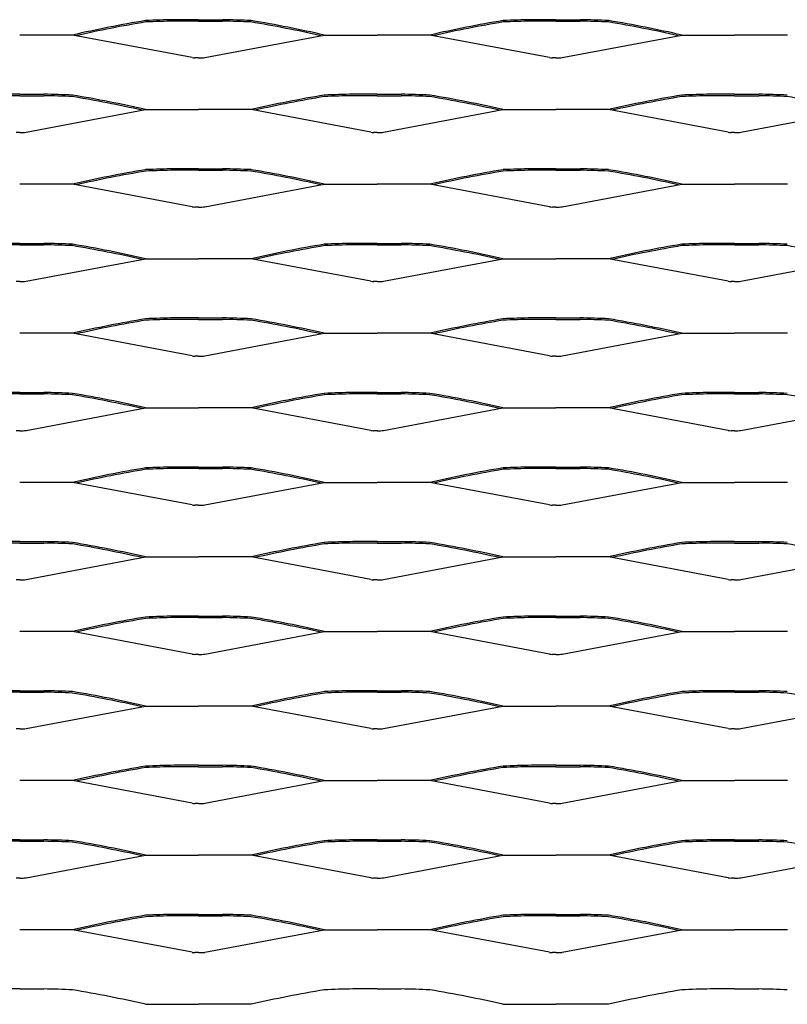
# Model space of a CAD drawing. Units: millimetres. Extents: x 2000 to 3150, y 1995 to 2667.
# Drawn here: x 2575 to 2822, y 1995 to 2312 of the extents above; entities that cross this region are included whole.
import ezdxf

# ---------------------------------------------------------------- set-up
doc = ezdxf.new("R2010")
doc.units = ezdxf.units.MM

msp = doc.modelspace()

# ---------------------------------------------------------------- linework, layer by layer
for p, q in [((2632.5, 2312), (2624.72, 2312)), ((2632.5, 2311.54), (2624.72, 2311.54)), ((2632.5, 2312), (2640.28, 2312)), ((2632.5, 2311.54), (2640.28, 2311.54)), ((2747.5, 2312), (2739.72, 2312)), ((2747.5, 2311.54), (2739.72, 2311.54)), ((2747.5, 2312), (2755.28, 2312)), ((2747.5, 2311.54), (2755.28, 2311.54)), ((2592, 2307.06), (2575, 2307.06)), ((2630.45, 2299.8), (2592, 2307.06)), ((2634.55, 2299.8), (2673, 2307.06)), ((2673, 2307.06), (2690, 2307.06)), ((2707, 2307.06), (2690, 2307.06)), ((2745.45, 2299.8), (2707, 2307.06)), ((2749.55, 2299.8), (2788, 2307.06)), ((2788, 2307.06), (2805, 2307.06)), ((2822, 2307.06), (2805, 2307.06)), ((2632.5, 2299.7), (2631.39, 2299.7)), ((2632.5, 2299.7), (2633.61, 2299.7)), ((2747.5, 2299.7), (2746.39, 2299.7)), ((2747.5, 2299.7), (2748.61, 2299.7)), ((2575, 2288), (2567.22, 2288)), ((2575, 2287.54), (2567.22, 2287.54)), ((2575, 2288), (2582.78, 2288)), ((2575, 2287.54), (2582.78, 2287.54)), ((2690, 2288), (2682.22, 2288)), ((2690, 2287.54), (2682.22, 2287.54)), ((2690, 2288), (2697.78, 2288)), ((2690, 2287.54), (2697.78, 2287.54)), ((2805, 2288), (2797.22, 2288)), ((2805, 2287.54), (2797.22, 2287.54)), ((2805, 2288), (2812.78, 2288)), ((2805, 2287.54), (2812.78, 2287.54)), ((2577.05, 2275.8), (2615.5, 2283.06)), ((2615.5, 2283.06), (2632.5, 2283.06)), ((2649.5, 2283.06), (2632.5, 2283.06)), ((2687.95, 2275.8), (2649.5, 2283.06)), ((2692.05, 2275.8), (2730.5, 2283.06)), ((2730.5, 2283.06), (2747.5, 2283.06)), ((2764.5, 2283.06), (2747.5, 2283.06)), ((2802.95, 2275.8), (2764.5, 2283.06)), ((2807.05, 2275.8), (2845.5, 2283.06)), ((2575, 2275.7), (2573.89, 2275.7)), ((2575, 2275.7), (2576.11, 2275.7)), ((2690, 2275.7), (2688.89, 2275.7)), ((2690, 2275.7), (2691.11, 2275.7)), ((2805, 2275.7), (2803.89, 2275.7)), ((2805, 2275.7), (2806.11, 2275.7)), ((2632.5, 2264), (2624.72, 2264)), ((2632.5, 2263.54), (2624.72, 2263.54)), ((2632.5, 2264), (2640.28, 2264)), ((2632.5, 2263.54), (2640.28, 2263.54)), ((2747.5, 2264), (2739.72, 2264)), ((2747.5, 2263.54), (2739.72, 2263.54)), ((2747.5, 2264), (2755.28, 2264)), ((2747.5, 2263.54), (2755.28, 2263.54)), ((2592, 2259.06), (2575, 2259.06)), ((2630.45, 2251.8), (2592, 2259.06)), ((2634.55, 2251.8), (2673, 2259.06)), ((2673, 2259.06), (2690, 2259.06)), ((2707, 2259.06), (2690, 2259.06)), ((2745.45, 2251.8), (2707, 2259.06)), ((2749.55, 2251.8), (2788, 2259.06)), ((2788, 2259.06), (2805, 2259.06)), ((2822, 2259.06), (2805, 2259.06)), ((2632.5, 2251.7), (2631.39, 2251.7)), ((2632.5, 2251.7), (2633.61, 2251.7)), ((2747.5, 2251.7), (2746.39, 2251.7)), ((2747.5, 2251.7), (2748.61, 2251.7)), ((2575, 2240), (2567.22, 2240)), ((2575, 2239.54), (2567.22, 2239.54)), ((2575, 2239.54), (2575, 2240)), ((2575, 2240), (2582.78, 2240)), ((2575, 2239.54), (2582.78, 2239.54)), ((2690, 2240), (2682.22, 2240)), ((2690, 2239.54), (2682.22, 2239.54)), ((2690, 2240), (2697.78, 2240)), ((2690, 2239.54), (2697.78, 2239.54)), ((2805, 2240), (2797.22, 2240)), ((2805, 2239.54), (2797.22, 2239.54)), ((2805, 2240), (2812.78, 2240)), ((2805, 2239.54), (2812.78, 2239.54)), ((2577.05, 2227.8), (2615.5, 2235.06)), ((2615.5, 2235.06), (2632.5, 2235.06)), ((2649.5, 2235.06), (2632.5, 2235.06)), ((2687.95, 2227.8), (2649.5, 2235.06)), ((2692.05, 2227.8), (2730.5, 2235.06)), ((2730.5, 2235.06), (2747.5, 2235.06)), ((2764.5, 2235.06), (2747.5, 2235.06)), ((2802.95, 2227.8), (2764.5, 2235.06)), ((2807.05, 2227.8), (2845.5, 2235.06)), ((2575, 2227.7), (2573.89, 2227.7)), ((2575, 2227.7), (2576.11, 2227.7)), ((2690, 2227.7), (2688.89, 2227.7)), ((2690, 2227.7), (2691.11, 2227.7)), ((2805, 2227.7), (2803.89, 2227.7)), ((2805, 2227.7), (2806.11, 2227.7)), ((2632.5, 2216), (2624.72, 2216)), ((2632.5, 2215.54), (2624.72, 2215.54)), ((2632.5, 2216), (2640.28, 2216)), ((2632.5, 2215.54), (2640.28, 2215.54)), ((2747.5, 2216), (2739.72, 2216)), ((2747.5, 2215.54), (2739.72, 2215.54)), ((2747.5, 2216), (2755.28, 2216)), ((2747.5, 2215.54), (2755.28, 2215.54)), ((2592, 2211.06), (2575, 2211.06)), ((2630.45, 2203.8), (2592, 2211.06)), ((2634.55, 2203.8), (2673, 2211.06)), ((2673, 2211.06), (2690, 2211.06)), ((2707, 2211.06), (2690, 2211.06)), ((2745.45, 2203.8), (2707, 2211.06)), ((2749.55, 2203.8), (2788, 2211.06)), ((2788, 2211.06), (2805, 2211.06)), ((2822, 2211.06), (2805, 2211.06)), ((2632.5, 2203.7), (2631.39, 2203.7)), ((2632.5, 2203.7), (2633.61, 2203.7)), ((2747.5, 2203.7), (2746.39, 2203.7)), ((2747.5, 2203.7), (2748.61, 2203.7)), ((2575, 2192), (2567.22, 2192)), ((2575, 2191.54), (2567.22, 2191.54)), ((2575, 2192), (2582.78, 2192)), ((2575, 2191.54), (2582.78, 2191.54)), ((2690, 2192), (2682.22, 2192)), ((2690, 2191.54), (2682.22, 2191.54)), ((2690, 2192), (2697.78, 2192)), ((2690, 2191.54), (2697.78, 2191.54)), ((2805, 2192), (2797.22, 2192)), ((2805, 2191.54), (2797.22, 2191.54)), ((2805, 2192), (2812.78, 2192)), ((2805, 2191.54), (2812.78, 2191.54)), ((2577.05, 2179.8), (2615.5, 2187.06)), ((2615.5, 2187.06), (2632.5, 2187.06)), ((2649.5, 2187.06), (2632.5, 2187.06)), ((2687.95, 2179.8), (2649.5, 2187.06)), ((2692.05, 2179.8), (2730.5, 2187.06)), ((2730.5, 2187.06), (2747.5, 2187.06)), ((2764.5, 2187.06), (2747.5, 2187.06)), ((2802.95, 2179.8), (2764.5, 2187.06)), ((2807.05, 2179.8), (2845.5, 2187.06)), ((2575, 2179.7), (2573.89, 2179.7)), ((2575, 2179.7), (2576.11, 2179.7)), ((2690, 2179.7), (2688.89, 2179.7)), ((2690, 2179.7), (2691.11, 2179.7)), ((2805, 2179.7), (2803.89, 2179.7)), ((2805, 2179.7), (2806.11, 2179.7)), ((2632.5, 2168), (2624.72, 2168)), ((2632.5, 2168), (2640.28, 2168)), ((2747.5, 2168), (2739.72, 2168)), ((2747.5, 2168), (2755.28, 2168)), ((2632.5, 2167.54), (2624.72, 2167.54)), ((2632.5, 2167.54), (2640.28, 2167.54)), ((2747.5, 2167.54), (2739.72, 2167.54)), ((2747.5, 2167.54), (2755.28, 2167.54)), ((2592, 2163.06), (2575, 2163.06)), ((2630.45, 2155.8), (2592, 2163.06)), ((2634.55, 2155.8), (2673, 2163.06)), ((2673, 2163.06), (2690, 2163.06)), ((2707, 2163.06), (2690, 2163.06)), ((2745.45, 2155.8), (2707, 2163.06)), ((2749.55, 2155.8), (2788, 2163.06)), ((2788, 2163.06), (2805, 2163.06)), ((2822, 2163.06), (2805, 2163.06)), ((2632.5, 2155.7), (2631.39, 2155.7)), ((2632.5, 2155.7), (2633.61, 2155.7)), ((2747.5, 2155.7), (2746.39, 2155.7)), ((2747.5, 2155.7), (2748.61, 2155.7)), ((2575, 2144), (2567.22, 2144)), ((2575, 2143.54), (2567.22, 2143.54)), ((2575, 2144), (2582.78, 2144)), ((2575, 2143.54), (2582.78, 2143.54)), ((2690, 2144), (2682.22, 2144)), ((2690, 2143.54), (2682.22, 2143.54)), ((2690, 2144), (2697.78, 2144)), ((2690, 2143.54), (2697.78, 2143.54)), ((2805, 2144), (2797.22, 2144)), ((2805, 2143.54), (2797.22, 2143.54)), ((2805, 2144), (2812.78, 2144)), ((2805, 2143.54), (2812.78, 2143.54)), ((2577.05, 2131.8), (2615.5, 2139.06)), ((2615.5, 2139.06), (2632.5, 2139.06)), ((2649.5, 2139.06), (2632.5, 2139.06)), ((2687.95, 2131.8), (2649.5, 2139.06)), ((2692.05, 2131.8), (2730.5, 2139.06)), ((2730.5, 2139.06), (2747.5, 2139.06)), ((2764.5, 2139.06), (2747.5, 2139.06)), ((2802.95, 2131.8), (2764.5, 2139.06)), ((2807.05, 2131.8), (2845.5, 2139.06)), ((2575, 2131.7), (2573.89, 2131.7)), ((2575, 2131.7), (2576.11, 2131.7)), ((2690, 2131.7), (2688.89, 2131.7)), ((2690, 2131.7), (2691.11, 2131.7)), ((2805, 2131.7), (2803.89, 2131.7)), ((2805, 2131.7), (2806.11, 2131.7)), ((2632.5, 2120), (2624.72, 2120)), ((2632.5, 2119.54), (2624.72, 2119.54)), ((2632.5, 2120), (2640.28, 2120)), ((2632.5, 2119.54), (2640.28, 2119.54)), ((2747.5, 2120), (2739.72, 2120)), ((2747.5, 2119.54), (2739.72, 2119.54)), ((2747.5, 2120), (2755.28, 2120)), ((2747.5, 2119.54), (2755.28, 2119.54)), ((2592, 2115.06), (2575, 2115.06)), ((2630.45, 2107.8), (2592, 2115.06)), ((2634.55, 2107.8), (2673, 2115.06)), ((2673, 2115.06), (2690, 2115.06)), ((2707, 2115.06), (2690, 2115.06)), ((2745.45, 2107.8), (2707, 2115.06)), ((2749.55, 2107.8), (2788, 2115.06)), ((2788, 2115.06), (2805, 2115.06)), ((2822, 2115.06), (2805, 2115.06)), ((2632.5, 2107.7), (2631.39, 2107.7)), ((2632.5, 2107.7), (2633.61, 2107.7)), ((2747.5, 2107.7), (2746.39, 2107.7)), ((2747.5, 2107.7), (2748.61, 2107.7)), ((2575, 2096), (2567.22, 2096)), ((2575, 2095.54), (2567.22, 2095.54)), ((2575, 2096), (2582.78, 2096)), ((2575, 2095.54), (2582.78, 2095.54)), ((2690, 2096), (2682.22, 2096)), ((2690, 2095.54), (2682.22, 2095.54)), ((2690, 2096), (2697.78, 2096)), ((2690, 2095.54), (2697.78, 2095.54)), ((2805, 2096), (2797.22, 2096)), ((2805, 2095.54), (2797.22, 2095.54)), ((2805, 2096), (2812.78, 2096)), ((2805, 2095.54), (2812.78, 2095.54)), ((2577.05, 2083.8), (2615.5, 2091.06)), ((2615.5, 2091.06), (2632.5, 2091.06)), ((2649.5, 2091.06), (2632.5, 2091.06)), ((2687.95, 2083.8), (2649.5, 2091.06)), ((2692.05, 2083.8), (2730.5, 2091.06)), ((2730.5, 2091.06), (2747.5, 2091.06)), ((2764.5, 2091.06), (2747.5, 2091.06)), ((2802.95, 2083.8), (2764.5, 2091.06)), ((2807.05, 2083.8), (2845.5, 2091.06)), ((2575, 2083.7), (2573.89, 2083.7)), ((2575, 2083.7), (2576.11, 2083.7)), ((2690, 2083.7), (2688.89, 2083.7)), ((2690, 2083.7), (2691.11, 2083.7)), ((2805, 2083.7), (2803.89, 2083.7)), ((2805, 2083.7), (2806.11, 2083.7)), ((2632.5, 2072), (2624.72, 2072)), ((2632.5, 2071.54), (2624.72, 2071.54)), ((2632.5, 2072), (2640.28, 2072)), ((2632.5, 2071.54), (2640.28, 2071.54)), ((2747.5, 2072), (2739.72, 2072)), ((2747.5, 2071.54), (2739.72, 2071.54)), ((2747.5, 2072), (2755.28, 2072)), ((2747.5, 2071.54), (2755.28, 2071.54)), ((2592, 2067.06), (2575, 2067.06)), ((2630.45, 2059.8), (2592, 2067.06)), ((2634.55, 2059.8), (2673, 2067.06)), ((2673, 2067.06), (2690, 2067.06)), ((2707, 2067.06), (2690, 2067.06)), ((2745.45, 2059.8), (2707, 2067.06)), ((2749.55, 2059.8), (2788, 2067.06)), ((2788, 2067.06), (2805, 2067.06)), ((2822, 2067.06), (2805, 2067.06)), ((2632.5, 2059.7), (2631.39, 2059.7)), ((2632.5, 2059.7), (2633.61, 2059.7)), ((2747.5, 2059.7), (2746.39, 2059.7)), ((2747.5, 2059.7), (2748.61, 2059.7)), ((2575, 2048), (2567.22, 2048)), ((2575, 2047.54), (2567.22, 2047.54)), ((2575, 2048), (2582.78, 2048)), ((2575, 2047.54), (2582.78, 2047.54)), ((2690, 2048), (2682.22, 2048)), ((2690, 2047.54), (2682.22, 2047.54)), ((2690, 2048), (2697.78, 2048)), ((2690, 2047.54), (2697.78, 2047.54)), ((2805, 2048), (2797.22, 2048)), ((2805, 2047.54), (2797.22, 2047.54)), ((2805, 2048), (2812.78, 2048)), ((2805, 2047.54), (2812.78, 2047.54)), ((2577.05, 2035.8), (2615.5, 2043.06)), ((2615.5, 2043.06), (2632.5, 2043.06)), ((2649.5, 2043.06), (2632.5, 2043.06)), ((2687.95, 2035.8), (2649.5, 2043.06)), ((2692.05, 2035.8), (2730.5, 2043.06)), ((2730.5, 2043.06), (2747.5, 2043.06)), ((2764.5, 2043.06), (2747.5, 2043.06)), ((2802.95, 2035.8), (2764.5, 2043.06)), ((2807.05, 2035.8), (2845.5, 2043.06)), ((2575, 2035.7), (2573.89, 2035.7)), ((2575, 2035.7), (2576.11, 2035.7)), ((2690, 2035.7), (2688.89, 2035.7)), ((2690, 2035.7), (2691.11, 2035.7)), ((2805, 2035.7), (2803.89, 2035.7)), ((2805, 2035.7), (2806.11, 2035.7)), ((2632.5, 2024), (2624.72, 2024)), ((2632.5, 2023.54), (2624.72, 2023.54)), ((2632.5, 2024), (2640.28, 2024)), ((2632.5, 2023.54), (2640.28, 2023.54)), ((2747.5, 2024), (2739.72, 2024)), ((2747.5, 2023.54), (2739.72, 2023.54)), ((2747.5, 2024), (2755.28, 2024)), ((2747.5, 2023.54), (2755.28, 2023.54)), ((2592, 2019.06), (2575, 2019.06)), ((2630.45, 2011.8), (2592, 2019.06)), ((2634.55, 2011.8), (2673, 2019.06)), ((2673, 2019.06), (2690, 2019.06)), ((2707, 2019.06), (2690, 2019.06)), ((2745.45, 2011.8), (2707, 2019.06)), ((2749.55, 2011.8), (2788, 2019.06)), ((2788, 2019.06), (2805, 2019.06)), ((2822, 2019.06), (2805, 2019.06)), ((2632.5, 2011.7), (2631.39, 2011.7)), ((2632.5, 2011.7), (2633.61, 2011.7)), ((2747.5, 2011.7), (2746.39, 2011.7)), ((2747.5, 2011.7), (2748.61, 2011.7)), ((2575, 2000), (2567.22, 2000)), ((2575, 2000), (2582.78, 2000)), ((2690, 2000), (2682.22, 2000)), ((2690, 2000), (2697.78, 2000)), ((2805, 2000), (2797.22, 2000)), ((2805, 2000), (2812.78, 2000)), ((2615.5, 1995.06), (2632.5, 1995.06)), ((2649.5, 1995.06), (2632.5, 1995.06)), ((2730.5, 1995.06), (2747.5, 1995.06)), ((2764.5, 1995.06), (2747.5, 1995.06))]:
    msp.add_line(p, q)
for centre, radius, start, end in [((2682.47, 1912.06), 405.23, 99.5094, 102.9003), ((2682.47, 1912.06), 404.77, 99.5094, 102.7509), ((2634.21, 1842.13), 469.97, 91.1575, 92.2795), ((2634.21, 1842.13), 469.51, 91.1575, 92.2795), ((2630.79, 1842.13), 469.51, 87.7205, 88.8425), ((2630.79, 1842.13), 469.97, 87.7205, 88.8425), ((2582.53, 1912.06), 404.77, 77.2491, 80.4906), ((2582.53, 1912.06), 405.23, 77.0997, 80.4906), ((2797.47, 1912.06), 405.23, 99.5094, 102.9003), ((2797.47, 1912.06), 404.77, 99.5094, 102.7509), ((2749.21, 1842.13), 469.97, 91.1575, 92.2795), ((2749.21, 1842.13), 469.51, 91.1575, 92.2795), ((2745.79, 1842.13), 469.51, 87.7205, 88.8425), ((2745.79, 1842.13), 469.97, 87.7205, 88.8425), ((2697.53, 1912.06), 404.77, 77.2491, 80.4906), ((2697.53, 1912.06), 405.23, 77.0997, 80.4906), ((2631.76, 2307.97), 8.28, 260.9373, 267.4642), ((2633.25, 2307.97), 8.28, 272.5358, 279.0627), ((2746.76, 2307.97), 8.28, 260.9373, 267.4642), ((2748.25, 2307.97), 8.28, 272.5358, 279.0627), ((2573.29, 1818.13), 469.51, 87.7205, 88.8425), ((2573.29, 1818.13), 469.97, 87.7205, 88.8425), ((2525.03, 1888.06), 404.77, 77.2491, 80.4906), ((2525.03, 1888.06), 405.23, 77.0997, 80.4906), ((2739.97, 1888.06), 405.23, 99.5094, 102.9003), ((2739.97, 1888.06), 404.77, 99.5094, 102.7509), ((2691.71, 1818.13), 469.97, 91.1575, 92.2795), ((2691.71, 1818.13), 469.51, 91.1575, 92.2795), ((2688.29, 1818.13), 469.51, 87.7205, 88.8425), ((2688.29, 1818.13), 469.97, 87.7205, 88.8425), ((2640.03, 1888.06), 404.77, 77.2491, 80.4906), ((2640.03, 1888.06), 405.23, 77.0997, 80.4906), ((2854.97, 1888.06), 405.23, 99.5094, 102.9003), ((2854.97, 1888.06), 404.77, 99.5094, 102.7509), ((2806.71, 1818.13), 469.97, 91.1575, 92.2795), ((2806.71, 1818.13), 469.51, 91.1575, 92.2795), ((2803.29, 1818.13), 469.51, 87.7205, 88.8425), ((2803.29, 1818.13), 469.97, 87.7205, 88.8425), ((2755.03, 1888.06), 404.77, 77.2491, 80.4906), ((2575.75, 2283.97), 8.28, 272.5358, 279.0627), ((2689.26, 2283.97), 8.28, 260.9373, 267.4642), ((2690.75, 2283.97), 8.28, 272.5358, 279.0627), ((2804.26, 2283.97), 8.28, 260.9373, 267.4642), ((2805.75, 2283.97), 8.28, 272.5358, 279.0627), ((2682.47, 1864.06), 405.23, 99.5094, 102.9003), ((2682.47, 1864.06), 404.77, 99.5094, 102.7509), ((2634.21, 1794.13), 469.97, 91.1575, 92.2795), ((2634.21, 1794.13), 469.51, 91.1575, 92.2795), ((2630.79, 1794.13), 469.51, 87.7205, 88.8425), ((2630.79, 1794.13), 469.97, 87.7205, 88.8425), ((2582.53, 1864.06), 404.77, 77.2491, 80.4906), ((2582.53, 1864.06), 405.23, 77.0997, 80.4906), ((2797.47, 1864.06), 405.23, 99.5094, 102.9003), ((2797.47, 1864.06), 404.77, 99.5094, 102.7509), ((2749.21, 1794.13), 469.97, 91.1575, 92.2795), ((2749.21, 1794.13), 469.51, 91.1575, 92.2795), ((2745.79, 1794.13), 469.51, 87.7205, 88.8425), ((2745.79, 1794.13), 469.97, 87.7205, 88.8425), ((2697.53, 1864.06), 404.77, 77.2491, 80.4906), ((2697.53, 1864.06), 405.23, 77.0997, 80.4906), ((2631.76, 2259.97), 8.28, 260.9373, 267.4642), ((2633.25, 2259.97), 8.28, 272.5358, 279.0627), ((2746.76, 2259.97), 8.28, 260.9373, 267.4642), ((2748.25, 2259.97), 8.28, 272.5358, 279.0627), ((2573.29, 1770.13), 469.51, 87.7205, 88.8425), ((2573.29, 1770.13), 469.97, 87.7205, 88.8425), ((2525.03, 1840.06), 404.77, 77.2491, 80.4906), ((2525.03, 1840.06), 405.23, 77.0997, 80.4906), ((2739.97, 1840.06), 405.23, 99.5094, 102.9003), ((2739.97, 1840.06), 404.77, 99.5094, 102.7509), ((2691.71, 1770.13), 469.97, 91.1575, 92.2795), ((2691.71, 1770.13), 469.51, 91.1575, 92.2795), ((2688.29, 1770.13), 469.51, 87.7205, 88.8425), ((2688.29, 1770.13), 469.97, 87.7205, 88.8425), ((2640.03, 1840.06), 404.77, 77.2491, 80.4906), ((2640.03, 1840.06), 405.23, 77.0997, 80.4906), ((2854.97, 1840.06), 405.23, 99.5094, 102.9003), ((2854.97, 1840.06), 404.77, 99.5094, 102.7509), ((2806.71, 1770.13), 469.97, 91.1575, 92.2795), ((2806.71, 1770.13), 469.51, 91.1575, 92.2795), ((2803.29, 1770.13), 469.51, 87.7205, 88.8425), ((2803.29, 1770.13), 469.97, 87.7205, 88.8425), ((2755.03, 1840.06), 404.77, 77.2491, 80.4906), ((2575.75, 2235.97), 8.28, 272.5358, 279.0627), ((2689.26, 2235.97), 8.28, 260.9373, 267.4642), ((2690.75, 2235.97), 8.28, 272.5358, 279.0627), ((2804.26, 2235.97), 8.28, 260.9373, 267.4642), ((2805.75, 2235.97), 8.28, 272.5358, 279.0627), ((2682.47, 1816.06), 405.23, 99.5094, 102.9003), ((2634.21, 1746.13), 469.97, 91.1575, 92.2795), ((2634.21, 1746.13), 469.51, 91.1575, 92.2795), ((2630.79, 1746.13), 469.51, 87.7205, 88.8425), ((2630.79, 1746.13), 469.97, 87.7205, 88.8425), ((2582.53, 1816.06), 405.23, 77.0997, 80.4906), ((2797.47, 1816.06), 405.23, 99.5094, 102.9003), ((2749.21, 1746.13), 469.97, 91.1575, 92.2795), ((2749.21, 1746.13), 469.51, 91.1575, 92.2795), ((2745.79, 1746.13), 469.51, 87.7205, 88.8425), ((2745.79, 1746.13), 469.97, 87.7205, 88.8425), ((2697.53, 1816.06), 405.23, 77.0997, 80.4906), ((2682.47, 1816.06), 404.77, 99.5094, 102.7509), ((2582.53, 1816.06), 404.77, 77.2491, 80.4906), ((2797.47, 1816.06), 404.77, 99.5094, 102.7509), ((2697.53, 1816.06), 404.77, 77.2491, 80.4906), ((2631.76, 2211.97), 8.28, 260.9373, 267.4642), ((2633.25, 2211.97), 8.28, 272.5358, 279.0627), ((2746.76, 2211.97), 8.28, 260.9373, 267.4642), ((2748.25, 2211.97), 8.28, 272.5358, 279.0627), ((2573.29, 1722.13), 469.51, 87.7205, 88.8425), ((2573.29, 1722.13), 469.97, 87.7205, 88.8425), ((2525.03, 1792.06), 404.77, 77.2491, 80.4906), ((2525.03, 1792.06), 405.23, 77.0997, 80.4906), ((2739.97, 1792.06), 405.23, 99.5094, 102.9003), ((2739.97, 1792.06), 404.77, 99.5094, 102.7509), ((2691.71, 1722.13), 469.97, 91.1575, 92.2795), ((2691.71, 1722.13), 469.51, 91.1575, 92.2795), ((2688.29, 1722.13), 469.51, 87.7205, 88.8425), ((2688.29, 1722.13), 469.97, 87.7205, 88.8425), ((2640.03, 1792.06), 404.77, 77.2491, 80.4906), ((2640.03, 1792.06), 405.23, 77.0997, 80.4906), ((2854.97, 1792.06), 405.23, 99.5094, 102.9003), ((2854.97, 1792.06), 404.77, 99.5094, 102.7509), ((2806.71, 1722.13), 469.97, 91.1575, 92.2795), ((2806.71, 1722.13), 469.51, 91.1575, 92.2795), ((2803.29, 1722.13), 469.51, 87.7205, 88.8425), ((2803.29, 1722.13), 469.97, 87.7205, 88.8425), ((2755.03, 1792.06), 404.77, 77.2491, 80.4906), ((2575.75, 2187.97), 8.28, 272.5358, 279.0627), ((2689.26, 2187.97), 8.28, 260.9373, 267.4642), ((2690.75, 2187.97), 8.28, 272.5358, 279.0627), ((2804.26, 2187.97), 8.28, 260.9373, 267.4642), ((2805.75, 2187.97), 8.28, 272.5358, 279.0627), ((2634.21, 1698.13), 469.97, 91.1575, 92.2795), ((2630.79, 1698.13), 469.97, 87.7205, 88.8425), ((2749.21, 1698.13), 469.97, 91.1575, 92.2795), ((2745.79, 1698.13), 469.97, 87.7205, 88.8425), ((2682.47, 1768.06), 405.23, 99.5094, 102.9003), ((2682.47, 1768.06), 404.77, 99.5094, 102.7509), ((2634.21, 1698.13), 469.51, 91.1575, 92.2795), ((2630.79, 1698.13), 469.51, 87.7205, 88.8425), ((2582.53, 1768.06), 404.77, 77.2491, 80.4906), ((2582.53, 1768.06), 405.23, 77.0997, 80.4906), ((2797.47, 1768.06), 405.23, 99.5094, 102.9003), ((2797.47, 1768.06), 404.77, 99.5094, 102.7509), ((2749.21, 1698.13), 469.51, 91.1575, 92.2795), ((2745.79, 1698.13), 469.51, 87.7205, 88.8425), ((2697.53, 1768.06), 404.77, 77.2491, 80.4906), ((2697.53, 1768.06), 405.23, 77.0997, 80.4906), ((2631.76, 2163.97), 8.28, 260.9373, 267.4642), ((2633.25, 2163.97), 8.28, 272.5358, 279.0627), ((2746.76, 2163.97), 8.28, 260.9373, 267.4642), ((2748.25, 2163.97), 8.28, 272.5358, 279.0627), ((2573.29, 1674.13), 469.51, 87.7205, 88.8425), ((2573.29, 1674.13), 469.97, 87.7205, 88.8425), ((2525.03, 1744.06), 404.77, 77.2491, 80.4906), ((2525.03, 1744.06), 405.23, 77.0997, 80.4906), ((2739.97, 1744.06), 405.23, 99.5094, 102.9003), ((2739.97, 1744.06), 404.77, 99.5094, 102.7509), ((2691.71, 1674.13), 469.97, 91.1575, 92.2795), ((2691.71, 1674.13), 469.51, 91.1575, 92.2795), ((2688.29, 1674.13), 469.51, 87.7205, 88.8425), ((2688.29, 1674.13), 469.97, 87.7205, 88.8425), ((2640.03, 1744.06), 404.77, 77.2491, 80.4906), ((2640.03, 1744.06), 405.23, 77.0997, 80.4906), ((2854.97, 1744.06), 405.23, 99.5094, 102.9003), ((2854.97, 1744.06), 404.77, 99.5094, 102.7509), ((2806.71, 1674.13), 469.97, 91.1575, 92.2795), ((2806.71, 1674.13), 469.51, 91.1575, 92.2795), ((2803.29, 1674.13), 469.51, 87.7205, 88.8425), ((2803.29, 1674.13), 469.97, 87.7205, 88.8425), ((2755.03, 1744.06), 404.77, 77.2491, 80.4906), ((2575.75, 2139.97), 8.28, 272.5358, 279.0627), ((2689.26, 2139.97), 8.28, 260.9373, 267.4642), ((2690.75, 2139.97), 8.28, 272.5358, 279.0627), ((2804.26, 2139.97), 8.28, 260.9373, 267.4642), ((2805.75, 2139.97), 8.28, 272.5358, 279.0627), ((2682.47, 1720.06), 405.23, 99.5094, 102.9003), ((2682.47, 1720.06), 404.77, 99.5094, 102.7509), ((2634.21, 1650.13), 469.97, 91.1575, 92.2795), ((2634.21, 1650.13), 469.51, 91.1575, 92.2795), ((2630.79, 1650.13), 469.51, 87.7205, 88.8425), ((2630.79, 1650.13), 469.97, 87.7205, 88.8425), ((2582.53, 1720.06), 404.77, 77.2491, 80.4906), ((2582.53, 1720.06), 405.23, 77.0997, 80.4906), ((2797.47, 1720.06), 405.23, 99.5094, 102.9003), ((2797.47, 1720.06), 404.77, 99.5094, 102.7509), ((2749.21, 1650.13), 469.97, 91.1575, 92.2795), ((2749.21, 1650.13), 469.51, 91.1575, 92.2795), ((2745.79, 1650.13), 469.51, 87.7205, 88.8425), ((2745.79, 1650.13), 469.97, 87.7205, 88.8425), ((2697.53, 1720.06), 404.77, 77.2491, 80.4906), ((2697.53, 1720.06), 405.23, 77.0997, 80.4906), ((2631.76, 2115.97), 8.28, 260.9373, 267.4642), ((2633.25, 2115.97), 8.28, 272.5358, 279.0627), ((2746.76, 2115.97), 8.28, 260.9373, 267.4642), ((2748.25, 2115.97), 8.28, 272.5358, 279.0627), ((2573.29, 1626.13), 469.51, 87.7205, 88.8425), ((2573.29, 1626.13), 469.97, 87.7205, 88.8425), ((2525.03, 1696.06), 404.77, 77.2491, 80.4906), ((2525.03, 1696.06), 405.23, 77.0997, 80.4906), ((2739.97, 1696.06), 405.23, 99.5094, 102.9003), ((2739.97, 1696.06), 404.77, 99.5094, 102.7509), ((2691.71, 1626.13), 469.97, 91.1575, 92.2795), ((2691.71, 1626.13), 469.51, 91.1575, 92.2795), ((2688.29, 1626.13), 469.51, 87.7205, 88.8425), ((2688.29, 1626.13), 469.97, 87.7205, 88.8425), ((2640.03, 1696.06), 404.77, 77.2491, 80.4906), ((2640.03, 1696.06), 405.23, 77.0997, 80.4906), ((2854.97, 1696.06), 405.23, 99.5094, 102.9003), ((2854.97, 1696.06), 404.77, 99.5094, 102.7509), ((2806.71, 1626.13), 469.97, 91.1575, 92.2795), ((2806.71, 1626.13), 469.51, 91.1575, 92.2795), ((2803.29, 1626.13), 469.51, 87.7205, 88.8425), ((2803.29, 1626.13), 469.97, 87.7205, 88.8425), ((2755.03, 1696.06), 404.77, 77.2491, 80.4906), ((2575.75, 2091.97), 8.28, 272.5358, 279.0627), ((2689.26, 2091.97), 8.28, 260.9373, 267.4642), ((2690.75, 2091.97), 8.28, 272.5358, 279.0627), ((2804.26, 2091.97), 8.28, 260.9373, 267.4642), ((2805.75, 2091.97), 8.28, 272.5358, 279.0627), ((2682.47, 1672.06), 405.23, 99.5094, 102.9003), ((2682.47, 1672.06), 404.77, 99.5094, 102.7509), ((2634.21, 1602.13), 469.97, 91.1575, 92.2795), ((2634.21, 1602.13), 469.51, 91.1575, 92.2795), ((2630.79, 1602.13), 469.51, 87.7205, 88.8425), ((2630.79, 1602.13), 469.97, 87.7205, 88.8425), ((2582.53, 1672.06), 404.77, 77.2491, 80.4906), ((2582.53, 1672.06), 405.23, 77.0997, 80.4906), ((2797.47, 1672.06), 405.23, 99.5094, 102.9003), ((2797.47, 1672.06), 404.77, 99.5094, 102.7509), ((2749.21, 1602.13), 469.97, 91.1575, 92.2795), ((2749.21, 1602.13), 469.51, 91.1575, 92.2795), ((2745.79, 1602.13), 469.51, 87.7205, 88.8425), ((2745.79, 1602.13), 469.97, 87.7205, 88.8425), ((2697.53, 1672.06), 404.77, 77.2491, 80.4906), ((2697.53, 1672.06), 405.23, 77.0997, 80.4906), ((2631.76, 2067.97), 8.28, 260.9373, 267.4642), ((2633.25, 2067.97), 8.28, 272.5358, 279.0627), ((2746.76, 2067.97), 8.28, 260.9373, 267.4642), ((2748.25, 2067.97), 8.28, 272.5358, 279.0627), ((2573.29, 1578.13), 469.51, 87.7205, 88.8425), ((2573.29, 1578.13), 469.97, 87.7205, 88.8425), ((2525.03, 1648.06), 405.23, 77.0997, 80.4906), ((2739.97, 1648.06), 405.23, 99.5094, 102.9003), ((2691.71, 1578.13), 469.97, 91.1575, 92.2795), ((2691.71, 1578.13), 469.51, 91.1575, 92.2795), ((2688.29, 1578.13), 469.51, 87.7205, 88.8425), ((2688.29, 1578.13), 469.97, 87.7205, 88.8425), ((2640.03, 1648.06), 405.23, 77.0997, 80.4906), ((2854.97, 1648.06), 405.23, 99.5094, 102.9003), ((2806.71, 1578.13), 469.97, 91.1575, 92.2795), ((2806.71, 1578.13), 469.51, 91.1575, 92.2795), ((2803.29, 1578.13), 469.51, 87.7205, 88.8425), ((2803.29, 1578.13), 469.97, 87.7205, 88.8425), ((2525.03, 1648.06), 404.77, 77.2491, 80.4906), ((2739.97, 1648.06), 404.77, 99.5094, 102.7509), ((2640.03, 1648.06), 404.77, 77.2491, 80.4906), ((2854.97, 1648.06), 404.77, 99.5094, 102.7509), ((2755.03, 1648.06), 404.77, 77.2491, 80.4906), ((2575.75, 2043.97), 8.28, 272.5358, 279.0627), ((2689.26, 2043.97), 8.28, 260.9373, 267.4642), ((2690.75, 2043.97), 8.28, 272.5358, 279.0627), ((2804.26, 2043.97), 8.28, 260.9373, 267.4642), ((2805.75, 2043.97), 8.28, 272.5358, 279.0627), ((2682.47, 1624.06), 405.23, 99.5094, 102.9003), ((2682.47, 1624.06), 404.77, 99.5094, 102.7509), ((2634.21, 1554.13), 469.97, 91.1575, 92.2795), ((2634.21, 1554.13), 469.51, 91.1575, 92.2795), ((2630.79, 1554.13), 469.51, 87.7205, 88.8425), ((2630.79, 1554.13), 469.97, 87.7205, 88.8425), ((2582.53, 1624.06), 404.77, 77.2491, 80.4906), ((2582.53, 1624.06), 405.23, 77.0997, 80.4906), ((2797.47, 1624.06), 405.23, 99.5094, 102.9003), ((2797.47, 1624.06), 404.77, 99.5094, 102.7509), ((2749.21, 1554.13), 469.97, 91.1575, 92.2795), ((2749.21, 1554.13), 469.51, 91.1575, 92.2795), ((2745.79, 1554.13), 469.51, 87.7205, 88.8425), ((2745.79, 1554.13), 469.97, 87.7205, 88.8425), ((2697.53, 1624.06), 404.77, 77.2491, 80.4906), ((2697.53, 1624.06), 405.23, 77.0997, 80.4906), ((2631.76, 2019.97), 8.28, 260.9373, 267.4642), ((2633.25, 2019.97), 8.28, 272.5358, 279.0627), ((2746.76, 2019.97), 8.28, 260.9373, 267.4642), ((2748.25, 2019.97), 8.28, 272.5358, 279.0627), ((2573.29, 1530.13), 469.97, 87.7205, 88.8425), ((2691.71, 1530.13), 469.97, 91.1575, 92.2795), ((2688.29, 1530.13), 469.97, 87.7205, 88.8425), ((2806.71, 1530.13), 469.97, 91.1575, 92.2795), ((2803.29, 1530.13), 469.97, 87.7205, 88.8425), ((2525.03, 1600.06), 405.23, 77.0997, 80.4906), ((2739.97, 1600.06), 405.23, 99.5094, 102.9003), ((2640.03, 1600.06), 405.23, 77.0997, 80.4906), ((2854.97, 1600.06), 405.23, 99.5094, 102.9003)]:
    msp.add_arc(centre, radius, start, end)

doc.saveas('drawing.dxf')
